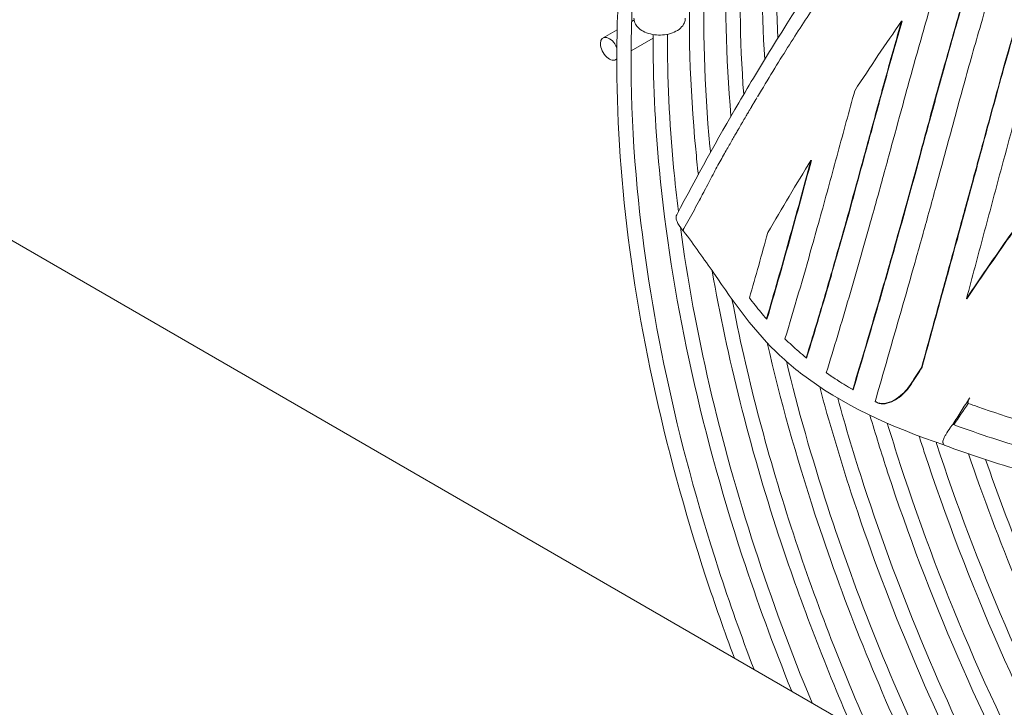
# Model space of a CAD drawing. Units: millimetres. Extents: x 0 to 4620, y 0 to 3267.
# Drawn here: x 2896 to 3106, y 2419 to 2566 of the extents above; entities that cross this region are included whole.
import ezdxf

# ---------------------------------------------------------------- set-up
doc = ezdxf.new("R2010")
doc.units = ezdxf.units.MM
doc.header["$LTSCALE"] = 11
doc.layers.add('Visible (ISO)', color=7, linetype='Continuous', lineweight=18)

msp = doc.modelspace()

# ---------------------------------------------------------------- linework, layer by layer
at = {"layer": 'Visible (ISO)'}
for p, q in [((3126.24, 2384.58), (2614.44, 2680.07)), ((3026.6, 2565.63), (3027.12, 2565.93)), ((3084.48, 2565.65), (3084.38, 2565.65)), ((3020.46, 2562.09), (3023.47, 2563.83)), ((3026.48, 2559.34), (3031.17, 2562.05)), ((3023.15, 2557.42), (3023.39, 2557.56)), ((3065.08, 2535.87), (3064.98, 2535.89)), ((3098.38, 2506.28), (3098.3, 2506.33)), ((3055.55, 2501.89), (3055.45, 2501.95)), ((3058.41, 2494.09), (3058.41, 2494.09)), ((3064.06, 2493.6), (3063.96, 2493.67)), ((3088.78, 2491.62), (3088.7, 2491.68)), ((3068.36, 2490.37), (3068.27, 2490.44)), ((3074.02, 2486.8), (3073.93, 2486.87)), ((3078.8, 2484.25), (3078.71, 2484.32)), ((3077.6, 2481.37), (3077.6, 2481.37))]:
    msp.add_line(p, q, dxfattribs=at)
for centre, major_axis, ratio, start_param, end_param in [((3021.81, 2559.75), (1.35, -2.33), 0.57735, 1.361785, 6.479132), ((3082.89, 2464.75), (52.26, 86.09), 0.092656, 1.309382, 1.35203), ((3082.9, 2464.8), (52.08, 85.8), 0.091752, 1.309026, 1.351845), ((3140.97, 2547.3), (-100.21, -16.63), 0.722226, 0.786806, 0.792093), ((3140.87, 2547.12), (-99.89, -16.68), 0.722785, 0.785938, 0.791235), ((3342.06, 2335.91), (-239.57, -196.26), 0.911207, 5.022502, 5.040466), ((3120.36, 2480.7), (33.45, -9.27), 0.100438, 4.033798, 4.113147), ((3207.01, 2722.72), (-206.89, -169.49), 0.911207, 0.505292, 0.587237)]:
    msp.add_ellipse(centre, major_axis=major_axis, ratio=ratio, start_param=start_param, end_param=end_param, dxfattribs=at)
for points, knots in [([(3048.58, 2429.42), (3046.42, 2435.19), (3044.39, 2440.97), (3033.3, 2474.84), (3027.28, 2502.82), (3022.24, 2555.74), (3023.22, 2580.67), (3032.12, 2624.97), (3040.04, 2644.34), (3062.02, 2675.39), (3076.04, 2687.13), (3108.66, 2701.78), (3127.21, 2704.74), (3167.12, 2701.72), (3188.5, 2695.67), (3231.92, 2675.15), (3253.95, 2660.64), (3296.38, 2624.65), (3316.77, 2603.17), (3346.57, 2564.8), (3357.15, 2549.43), (3366.86, 2533.46)], [1.852718, 1.852718, 1.852718, 1.852718, 1.918689, 1.918689, 2.239427, 2.239427, 2.560318, 2.560318, 2.880967, 2.880967, 3.199427, 3.199427, 3.516179, 3.516179, 3.835733, 3.835733, 4.15659, 4.15659, 4.47743, 4.47743, 4.672263, 4.672263, 4.672263, 4.672263]), ([(3027.71, 2582.31), (3028.4, 2589.12), (3029.39, 2595.73), (3035.01, 2623.81), (3042.73, 2642.71), (3064.11, 2673.12), (3077.81, 2684.58), (3109.92, 2698.93), (3128.37, 2701.76), (3167.98, 2698.35), (3189.11, 2692.18), (3231.93, 2671.51), (3253.62, 2657.05), (3295.4, 2621.26), (3315.49, 2599.94), (3345.02, 2561.68), (3355.59, 2546.21), (3365.26, 2530.15)], [2.466059, 2.466059, 2.466059, 2.466059, 2.559685, 2.559685, 2.879013, 2.879013, 3.200541, 3.200541, 3.523903, 3.523903, 3.844263, 3.844263, 4.163384, 4.163384, 4.482544, 4.482544, 4.679268, 4.679268, 4.679268, 4.679268]), ([(3057.9, 2562.03), (3056.92, 2582.79), (3058.23, 2602.36), (3066.12, 2641.77), (3073.84, 2660.67), (3089.54, 2683), (3095.25, 2689.35), (3101.54, 2694.79)], [2.2993305, 2.2993305, 2.2993305, 2.2993305, 2.5596852, 2.5596852, 2.8790131, 2.8790131, 3.0302872, 3.0302872, 3.0302872, 3.0302872]), ([(3050.58, 2549.98), (3048.86, 2573.55), (3050.03, 2595.73), (3058.35, 2637.28), (3066.06, 2656.18), (3082.69, 2679.83), (3089.58, 2687.15), (3097.27, 2693.2)], [2.2679318, 2.2679318, 2.2679318, 2.2679318, 2.5596852, 2.5596852, 2.8790131, 2.8790131, 3.0579571, 3.0579571, 3.0579571, 3.0579571]), ([(3043.47, 2537.6), (3043.43, 2538.01), (3043.39, 2538.42), (3040.9, 2564.88), (3041.87, 2589.38), (3050.57, 2632.79), (3058.28, 2651.69), (3075.83, 2676.64), (3083.95, 2684.89), (3093.12, 2691.42)], [2.2355763, 2.2355763, 2.2355763, 2.2355763, 2.2405834, 2.2405834, 2.5596852, 2.5596852, 2.8790131, 2.8790131, 3.0855696, 3.0855696, 3.0855696, 3.0855696]), ([(3055.07, 2557.46), (3053.66, 2580.13), (3054.91, 2601.51), (3063.23, 2642.94), (3071.15, 2662.3), (3083.13, 2679.23), (3084.11, 2680.55), (3085.11, 2681.84)], [2.2810714, 2.2810714, 2.2810714, 2.2810714, 2.5603177, 2.5603177, 2.8809669, 2.8809669, 2.9086877, 2.9086877, 2.9086877, 2.9086877]), ([(3047.86, 2545.33), (3045.64, 2570.83), (3046.7, 2594.87), (3055.45, 2638.44), (3063.37, 2657.81), (3075.35, 2674.74), (3076.33, 2676.06), (3077.33, 2677.35)], [2.2498898, 2.2498898, 2.2498898, 2.2498898, 2.5603177, 2.5603177, 2.8809669, 2.8809669, 2.9086877, 2.9086877, 2.9086877, 2.9086877]), ([(3155.81, 2662.65), (3152.98, 2661.43), (3150.31, 2660.12), (3145.34, 2657.39), (3142.33, 2655.63), (3136.85, 2652.04), (3134.47, 2650.39), (3129.69, 2646.87), (3127.18, 2644.92), (3121.64, 2640.38), (3118.64, 2637.75), (3111.18, 2630.83), (3106.87, 2626.47), (3095.18, 2613.81), (3085.61, 2602.48), (3068.27, 2578.15), (3062.36, 2569.25), (3054.28, 2556.2), (3051.94, 2552.33), (3049.54, 2548.23)], [0.000001, 0.000001, 0.000001, 0.000001, 1.281228, 1.281228, 2.20826, 2.20826, 2.933756, 2.933756, 3.570816, 3.570816, 4.445542, 4.445542, 5.682914, 5.682914, 7.831039, 7.831039, 9.029662, 9.029662, 9.490581, 9.490581, 9.490581, 9.490581]), ([(3125.76, 2614.25), (3124.4, 2610.86), (3123.07, 2607.44), (3120.45, 2600.42), (3119.16, 2596.86), (3117.05, 2590.84), (3116.22, 2588.41), (3114.32, 2582.7), (3113.25, 2579.39), (3110.82, 2571.61), (3109.47, 2567.09), (3107.43, 2560.01), (3106.69, 2557.4), (3105.13, 2551.8), (3104.31, 2548.82), (3102.88, 2543.58), (3102.27, 2541.34), (3101.13, 2537.13), (3100.59, 2535.16), (3099.12, 2529.73), (3098.18, 2526.28), (3096.88, 2521.52), (3096.53, 2520.22), (3095.55, 2516.65), (3094.92, 2514.37), (3093.83, 2510.4), (3093.36, 2508.69), (3092.18, 2504.43), (3091.48, 2501.88), (3090.08, 2496.78), (3089.38, 2494.22), (3088.7, 2491.68)], [0.000001, 0.000001, 0.000001, 0.000001, 1.087848, 1.087848, 2.177151, 2.177151, 2.90521, 2.90521, 3.873631, 3.873631, 5.165163, 5.165163, 5.908411, 5.908411, 6.761545, 6.761545, 7.397013, 7.397013, 7.954394, 7.954394, 8.936346, 8.936346, 9.305576, 9.305576, 9.953219, 9.953219, 10.440136, 10.440136, 11.172063, 11.172063, 11.904105, 11.904105, 11.904105, 11.904105]), ([(3125.86, 2614.29), (3124.23, 2610.22), (3122.64, 2606.09), (3119.53, 2597.64), (3118.01, 2593.37), (3116.12, 2587.81), (3115.7, 2586.57), (3114.2, 2582.06), (3113.14, 2578.75), (3110.73, 2571.01), (3109.41, 2566.54), (3107.4, 2559.57), (3106.68, 2557.03), (3105.16, 2551.59), (3104.37, 2548.71), (3102.95, 2543.48), (3102.32, 2541.17), (3101.14, 2536.82), (3100.6, 2534.8), (3099.1, 2529.27), (3098.15, 2525.77), (3096.83, 2520.96), (3096.48, 2519.66), (3095.5, 2516.09), (3094.87, 2513.83), (3093.79, 2509.89), (3093.32, 2508.2), (3092.17, 2504.02), (3091.48, 2501.52), (3090.12, 2496.56), (3089.45, 2494.08), (3088.78, 2491.62)], [0.000001, 0.000001, 0.000001, 0.000001, 1.310147, 1.310147, 2.604813, 2.604813, 2.972271, 2.972271, 3.942922, 3.942922, 5.219636, 5.219636, 5.945029, 5.945029, 6.769188, 6.769188, 7.427277, 7.427277, 7.999329, 7.999329, 8.994889, 8.994889, 9.365144, 9.365144, 10.009095, 10.009095, 10.489106, 10.489106, 11.204557, 11.204557, 11.9136, 11.9136, 11.9136, 11.9136]), ([(3099.63, 2613.45), (3098.65, 2612.34), (3097.62, 2611.16), (3096.55, 2609.93), (3095.47, 2608.69), (3094.35, 2607.39), (3093.18, 2606.01), (3092.64, 2605.38), (3092.1, 2604.72), (3091.54, 2604.06), (3090.89, 2603.27), (3090.23, 2602.47), (3089.55, 2601.64), (3088.3, 2600.09), (3086.99, 2598.45), (3085.61, 2596.67), (3084.23, 2594.9), (3082.77, 2592.99), (3081.26, 2590.97), (3079.75, 2588.96), (3078.19, 2586.84), (3076.57, 2584.59), (3074.95, 2582.35), (3073.26, 2579.96), (3071.5, 2577.42), (3069.74, 2574.88), (3067.9, 2572.17), (3065.98, 2569.29), (3065.01, 2567.82), (3064.02, 2566.31), (3063.01, 2564.75), (3062.02, 2563.23), (3061.02, 2561.66), (3059.99, 2560.03), (3057.92, 2556.74), (3055.76, 2553.21), (3053.55, 2549.5)], [0, 0, 0, 0, 0.1, 0.1, 0.1, 0.2, 0.2, 0.2, 0.246127, 0.246127, 0.246127, 0.3, 0.3, 0.3, 0.4, 0.4, 0.4, 0.5, 0.5, 0.5, 0.6, 0.6, 0.6, 0.7, 0.7, 0.7, 0.8, 0.8, 0.8, 0.850666, 0.850666, 0.850666, 0.9, 0.9, 0.9, 1, 1, 1, 1]), ([(3078.71, 2484.32), (3079.42, 2486.79), (3080.14, 2489.26), (3081.57, 2494.22), (3082.29, 2496.7), (3084.43, 2504.13), (3085.85, 2509.1), (3088.19, 2517.39), (3089.12, 2520.69), (3090.55, 2525.89), (3091.07, 2527.76), (3092.95, 2534.64), (3094.3, 2539.6), (3096.33, 2547.07), (3097.01, 2549.54), (3098.88, 2556.34), (3100.1, 2560.66), (3102.25, 2568.06), (3103.2, 2571.24), (3104.88, 2576.74), (3105.62, 2579.09), (3107.47, 2584.88), (3108.61, 2588.34), (3110.93, 2595.16), (3112.11, 2598.52), (3113.31, 2601.84)], [0.000001, 0.000001, 0.000001, 0.000001, 0.717292, 0.717292, 1.433861, 1.433861, 2.854056, 2.854056, 3.791819, 3.791819, 4.324373, 4.324373, 5.737109, 5.737109, 6.440037, 6.440037, 7.667479, 7.667479, 8.584293, 8.584293, 9.267873, 9.267873, 10.286414, 10.286414, 11.300317, 11.300317, 11.300317, 11.300317]), ([(3104.43, 2591.84), (3103.71, 2589.69), (3103, 2587.54), (3101.58, 2583.18), (3100.89, 2580.99), (3098.82, 2574.37), (3097.47, 2569.87), (3095.28, 2562.35), (3094.43, 2559.33), (3092.44, 2552.23), (3091.31, 2548.1), (3089.54, 2541.63), (3088.91, 2539.27), (3087.14, 2532.77), (3086.01, 2528.65), (3083.98, 2521.37), (3083.11, 2518.25), (3081.88, 2513.96), (3081.55, 2512.78), (3080.62, 2509.54), (3080.02, 2507.48), (3078.52, 2502.32), (3077.61, 2499.22), (3075.77, 2493.04), (3074.85, 2489.95), (3073.93, 2486.87)], [0.000001, 0.000001, 0.000001, 0.000001, 0.640155, 0.640155, 1.282666, 1.282666, 2.574215, 2.574215, 3.45009, 3.45009, 4.620608, 4.620608, 5.294636, 5.294636, 6.474895, 6.474895, 7.366606, 7.366606, 7.703192, 7.703192, 8.295256, 8.295256, 9.190236, 9.190236, 10.090712, 10.090712, 10.090712, 10.090712]), ([(3104.54, 2591.86), (3103.42, 2588.55), (3102.33, 2585.21), (3100.9, 2580.72), (3100.55, 2579.6), (3098.81, 2574), (3097.44, 2569.45), (3095.25, 2561.88), (3094.4, 2558.87), (3092.44, 2551.84), (3091.33, 2547.79), (3089.6, 2541.46), (3088.98, 2539.18), (3086.02, 2528.28), (3083.7, 2519.9), (3080.68, 2509.38), (3080.08, 2507.29), (3078.57, 2502.11), (3077.66, 2499.02), (3075.84, 2492.88), (3074.93, 2489.84), (3074.02, 2486.8)], [0.000001, 0.000001, 0.000001, 0.000001, 0.987578, 0.987578, 1.315643, 1.315643, 2.619488, 2.619488, 3.491587, 3.491587, 4.639581, 4.639581, 5.29102, 5.29102, 7.737731, 7.737731, 8.342774, 8.342774, 9.247079, 9.247079, 10.145236, 10.145236, 10.145236, 10.145236]), ([(3040.87, 2532.89), (3040.67, 2534.68), (3040.48, 2536.47), (3039.03, 2551.72), (3038.65, 2564.8), (3039.18, 2577.32)], [2.2178251, 2.2178251, 2.2178251, 2.2178251, 2.2394266, 2.2394266, 2.4027636, 2.4027636, 2.4027636, 2.4027636]), ([(3068.27, 2490.44), (3069.91, 2495.79), (3071.54, 2501.19), (3074.7, 2511.95), (3076.23, 2517.3), (3078.74, 2526.24), (3079.71, 2529.77), (3081.21, 2535.22), (3081.73, 2537.13), (3083.15, 2542.35), (3084.05, 2545.66), (3086.3, 2553.87), (3087.67, 2558.77), (3090.44, 2568.43), (3091.87, 2573.22), (3093.32, 2577.95)], [0.000001, 0.000001, 0.000001, 0.000001, 1.557049, 1.557049, 3.084648, 3.084648, 4.085652, 4.085652, 4.624198, 4.624198, 5.561302, 5.561302, 6.953671, 6.953671, 8.329218, 8.329218, 8.329218, 8.329218]), ([(3052.79, 2426.98), (3050.06, 2434.12), (3047.53, 2441.26), (3036.16, 2476.16), (3030.26, 2503.78), (3026.31, 2545.58), (3026.07, 2560.76), (3027.08, 2575.09)], [1.8392607, 1.8392607, 1.8392607, 1.8392607, 1.9213251, 1.9213251, 2.2405834, 2.2405834, 2.4333439, 2.4333439, 2.4333439, 2.4333439]), ([(3027.08, 2566.34), (3027.08, 2565.99), (3027.16, 2565.64), (3027.44, 2564.96), (3027.66, 2564.65), (3028.24, 2564.03), (3028.62, 2563.75), (3029.52, 2563.26), (3030.05, 2563.07), (3031.17, 2562.8), (3031.75, 2562.72), (3032.93, 2562.69), (3033.52, 2562.73), (3034.65, 2562.93), (3035.2, 2563.09), (3036.2, 2563.54), (3036.66, 2563.82), (3037.4, 2564.49), (3037.7, 2564.88), (3038.01, 2565.65), (3038.08, 2565.99), (3038.08, 2566.34)], [5.656484, 5.656484, 5.656484, 5.656484, 5.894022, 5.894022, 6.155558, 6.155558, 6.473871, 6.473871, 6.827017, 6.827017, 7.179205, 7.179205, 7.527907, 7.527907, 7.878671, 7.878671, 8.233358, 8.233358, 8.563594, 8.563594, 8.798076, 8.798076, 8.798076, 8.798076]), ([(3084.38, 2565.65), (3083.82, 2563.72), (3083.26, 2561.79), (3082.16, 2557.9), (3081.61, 2555.94), (3079.98, 2550.05), (3078.89, 2546.08), (3077.5, 2540.98), (3077.19, 2539.83), (3076.04, 2535.62), (3075.2, 2532.56), (3073.54, 2526.53), (3072.72, 2523.57), (3070.62, 2516.12), (3069.34, 2511.65), (3067.37, 2504.94), (3066.7, 2502.68), (3065.34, 2498.17), (3064.65, 2495.92), (3063.96, 2493.67)], [0.000001, 0.000001, 0.000001, 0.000001, 0.553011, 0.553011, 1.108867, 1.108867, 2.227118, 2.227118, 2.549502, 2.549502, 3.414748, 3.414748, 4.251512, 4.251512, 5.52772, 5.52772, 6.174395, 6.174395, 6.826091, 6.826091, 6.826091, 6.826091]), ([(3084.48, 2565.65), (3083.91, 2563.68), (3083.34, 2561.7), (3082.22, 2557.75), (3081.67, 2555.77), (3080.02, 2549.84), (3078.93, 2545.85), (3077.54, 2540.75), (3077.23, 2539.62), (3076.1, 2535.48), (3075.28, 2532.47), (3074.04, 2527.94), (3073.62, 2526.42), (3072.46, 2522.25), (3071.72, 2519.61), (3070.41, 2515), (3069.84, 2513.04), (3068.42, 2508.13), (3067.56, 2505.2), (3065.82, 2499.38), (3064.94, 2496.48), (3064.06, 2493.6)], [0.000001, 0.000001, 0.000001, 0.000001, 0.564407, 0.564407, 1.127955, 1.127955, 2.248633, 2.248633, 2.568009, 2.568009, 3.415989, 3.415989, 3.844888, 3.844888, 4.593396, 4.593396, 5.15303, 5.15303, 5.990868, 5.990868, 6.825958, 6.825958, 6.825958, 6.825958]), ([(3074.36, 2550.78), (3076.01, 2553.31), (3077.66, 2555.81), (3081, 2560.78), (3082.68, 2563.23), (3084.38, 2565.65)], [0.000001, 0.000001, 0.000001, 0.000001, 0.842449, 0.842449, 1.683173, 1.683173, 1.683173, 1.683173]), ([(3060.86, 2422.33), (3056.97, 2431.94), (3053.44, 2441.6), (3041.07, 2479.33), (3035.06, 2507.31), (3031.59, 2543.68), (3031.13, 2553.39), (3031.17, 2562.82)], [1.8085651, 1.8085651, 1.8085651, 1.8085651, 1.9186888, 1.9186888, 2.2394266, 2.2394266, 2.3597161, 2.3597161, 2.3597161, 2.3597161]), ([(3036.6, 2524.94), (3036.21, 2528.09), (3035.87, 2531.22), (3034.66, 2544.08), (3034.21, 2553.62), (3034.25, 2562.86)], [2.2024641, 2.2024641, 2.2024641, 2.2024641, 2.2405834, 2.2405834, 2.359968, 2.359968, 2.359968, 2.359968]), ([(3098.3, 2506.33), (3099.49, 2510.85), (3100.71, 2515.41), (3103.16, 2524.54), (3104.38, 2529.07), (3106.42, 2536.66), (3107.24, 2539.68), (3108.52, 2544.42), (3108.99, 2546.14), (3110.46, 2551.53), (3111.47, 2555.17), (3112.5, 2558.79)], [0.000001, 0.000001, 0.000001, 0.000001, 1.284206, 1.284206, 2.567504, 2.567504, 3.419124, 3.419124, 3.903967, 3.903967, 4.93905, 4.93905, 4.93905, 4.93905]), ([(3059.42, 2497.71), (3061.4, 2504.23), (3063.32, 2510.81), (3065.81, 2519.65), (3066.42, 2521.82), (3068.27, 2528.49), (3069.5, 2532.99), (3071.33, 2539.72), (3071.94, 2541.95), (3073.15, 2546.37), (3073.76, 2548.58), (3074.36, 2550.78)], [0.000001, 0.000001, 0.000001, 0.000001, 1.885525, 1.885525, 2.499323, 2.499323, 3.767539, 3.767539, 4.393828, 4.393828, 5.01582, 5.01582, 5.01582, 5.01582]), ([(3053.4, 2549.27), (3053.35, 2549.2), (3053.32, 2549.13), (3053.28, 2549.07), (3053.24, 2549.01), (3053.21, 2548.96), (3053.18, 2548.91), (3053.15, 2548.85), (3053.12, 2548.81), (3053.09, 2548.76), (3053.07, 2548.72), (3053.04, 2548.68), (3053.02, 2548.64), (3053, 2548.6), (3052.97, 2548.56), (3052.95, 2548.53), (3052.93, 2548.49), (3052.91, 2548.46), (3052.9, 2548.43), (3052.88, 2548.4), (3052.86, 2548.37), (3052.85, 2548.35), (3052.83, 2548.32), (3052.81, 2548.29), (3052.8, 2548.27), (3052.78, 2548.24), (3052.77, 2548.22), (3052.75, 2548.19), (3052.74, 2548.16), (3052.72, 2548.14), (3052.7, 2548.11), (3052.69, 2548.08), (3052.67, 2548.06), (3052.65, 2548.03), (3052.64, 2548), (3052.62, 2547.97), (3052.6, 2547.93), (3052.58, 2547.9), (3052.56, 2547.86), (3052.54, 2547.83), (3052.51, 2547.79), (3052.49, 2547.75), (3052.46, 2547.7), (3052.44, 2547.66), (3052.41, 2547.61), (3052.38, 2547.56), (3052.35, 2547.51), (3052.31, 2547.45), (3052.28, 2547.39), (3052.24, 2547.33), (3052.2, 2547.26), (3052.16, 2547.19), (3052.12, 2547.12), (3052.07, 2547.05), (3052.02, 2546.96), (3051.98, 2546.88), (3051.92, 2546.79), (3051.87, 2546.69), (3051.81, 2546.6), (3051.75, 2546.49), (3051.68, 2546.38), (3051.62, 2546.27), (3051.55, 2546.15), (3051.47, 2546.02), (3051.4, 2545.9), (3051.31, 2545.76), (3051.23, 2545.61), (3051.14, 2545.47), (3051.05, 2545.31), (3050.95, 2545.14), (3050.86, 2544.98), (3050.75, 2544.8), (3050.64, 2544.61), (3050.53, 2544.42), (3050.41, 2544.22), (3050.29, 2544.01), (3050.16, 2543.79), (3050.03, 2543.57), (3049.89, 2543.33), (3049.8, 2543.16), (3049.69, 2542.98), (3049.59, 2542.8), (3049.54, 2542.72), (3049.5, 2542.65), (3049.45, 2542.57), (3049.3, 2542.3), (3049.13, 2542.02), (3048.96, 2541.72), (3048.79, 2541.42), (3048.61, 2541.11), (3048.42, 2540.77), (3048.23, 2540.44), (3048.03, 2540.09), (3047.82, 2539.73), (3047.61, 2539.36), (3047.39, 2538.98), (3047.16, 2538.58), (3046.93, 2538.18), (3046.7, 2537.76), (3046.45, 2537.32), (3046.2, 2536.88), (3045.94, 2536.42), (3045.67, 2535.94), (3045.4, 2535.46), (3045.12, 2534.96), (3044.85, 2534.45), (3044.57, 2533.94), (3044.3, 2533.41), (3044.01, 2532.86), (3043.72, 2532.31), (3043.42, 2531.73), (3043.11, 2531.14), (3042.8, 2530.54), (3042.47, 2529.93), (3042.14, 2529.29), (3042.06, 2529.15), (3041.98, 2529), (3041.9, 2528.85), (3041.64, 2528.36), (3041.38, 2527.86), (3041.11, 2527.35), (3040.75, 2526.69), (3040.39, 2526.01), (3040.02, 2525.33), (3039.65, 2524.65), (3039.27, 2523.97), (3038.89, 2523.3), (3038.51, 2522.62), (3038.12, 2521.96), (3037.73, 2521.31)], [0, 0, 0, 0, 0.02439, 0.02439, 0.02439, 0.04878, 0.04878, 0.04878, 0.073171, 0.073171, 0.073171, 0.097561, 0.097561, 0.097561, 0.121951, 0.121951, 0.121951, 0.146341, 0.146341, 0.146341, 0.170732, 0.170732, 0.170732, 0.195122, 0.195122, 0.195122, 0.219512, 0.219512, 0.219512, 0.243902, 0.243902, 0.243902, 0.268293, 0.268293, 0.268293, 0.292683, 0.292683, 0.292683, 0.317073, 0.317073, 0.317073, 0.341463, 0.341463, 0.341463, 0.365854, 0.365854, 0.365854, 0.390244, 0.390244, 0.390244, 0.414634, 0.414634, 0.414634, 0.439024, 0.439024, 0.439024, 0.463415, 0.463415, 0.463415, 0.487805, 0.487805, 0.487805, 0.512195, 0.512195, 0.512195, 0.536585, 0.536585, 0.536585, 0.560976, 0.560976, 0.560976, 0.585366, 0.585366, 0.585366, 0.609756, 0.609756, 0.609756, 0.634146, 0.634146, 0.634146, 0.651419, 0.651419, 0.651419, 0.658537, 0.658537, 0.658537, 0.682927, 0.682927, 0.682927, 0.707317, 0.707317, 0.707317, 0.731707, 0.731707, 0.731707, 0.756098, 0.756098, 0.756098, 0.780488, 0.780488, 0.780488, 0.804878, 0.804878, 0.804878, 0.829268, 0.829268, 0.829268, 0.853659, 0.853659, 0.853659, 0.878049, 0.878049, 0.878049, 0.902439, 0.902439, 0.902439, 0.908131, 0.908131, 0.908131, 0.926829, 0.926829, 0.926829, 0.95122, 0.95122, 0.95122, 0.97561, 0.97561, 0.97561, 1, 1, 1, 1]), ([(3064.98, 2535.89), (3064.2, 2533.04), (3063.43, 2530.19), (3061.86, 2524.46), (3061.06, 2521.58), (3059.48, 2515.92), (3058.7, 2513.14), (3057.1, 2507.55), (3056.28, 2504.74), (3055.45, 2501.95)], [0.000001, 0.000001, 0.000001, 0.000001, 0.805988, 0.805988, 1.621374, 1.621374, 2.413196, 2.413196, 3.216736, 3.216736, 3.216736, 3.216736]), ([(3065.08, 2535.87), (3064.3, 2532.99), (3063.51, 2530.12), (3061.94, 2524.38), (3061.16, 2521.52), (3059.58, 2515.85), (3058.79, 2513.05), (3057.19, 2507.45), (3056.38, 2504.67), (3055.55, 2501.89)], [0.000001, 0.000001, 0.000001, 0.000001, 0.812491, 0.812491, 1.62276, 1.62276, 2.421248, 2.421248, 3.219592, 3.219592, 3.219592, 3.219592]), ([(3055.74, 2520.44), (3057.25, 2523.03), (3058.78, 2525.61), (3061.86, 2530.77), (3063.41, 2533.34), (3064.98, 2535.89)], [0.000001, 0.000001, 0.000001, 0.000001, 0.821458, 0.821458, 1.647813, 1.647813, 1.647813, 1.647813]), ([(3112.24, 2526.33), (3109.86, 2523.06), (3107.51, 2519.75), (3102.86, 2513.07), (3100.57, 2509.71), (3098.3, 2506.33)], [0.000001, 0.000001, 0.000001, 0.000001, 1.113938, 1.113938, 2.225465, 2.225465, 2.225465, 2.225465]), ([(3112.33, 2526.3), (3109.94, 2523.02), (3107.59, 2519.71), (3102.94, 2513.03), (3100.65, 2509.67), (3098.38, 2506.28)], [0.000001, 0.000001, 0.000001, 0.000001, 1.114716, 1.114716, 2.226952, 2.226952, 2.226952, 2.226952]), ([(3037.69, 2520.73), (3037.41, 2521.07), (3037.14, 2521.41), (3036.71, 2522.03), (3036.54, 2522.32), (3036.29, 2522.83), (3036.2, 2523.06), (3036.11, 2523.45), (3036.1, 2523.61), (3036.11, 2523.94), (3036.16, 2524.1), (3036.24, 2524.25)], [0, 0, 0, 0, 0.1270959, 0.1270959, 0.2349332, 0.2349332, 0.3222463, 0.3222463, 0.387076, 0.387076, 0.4660717, 0.4660717, 0.4660717, 0.4660717]), ([(3065.21, 2419.81), (3060.66, 2430.8), (3056.58, 2441.86), (3045.4, 2476.16), (3040.02, 2499.33), (3037.04, 2521.57)], [1.7944531, 1.7944531, 1.7944531, 1.7944531, 1.9213251, 1.9213251, 2.1889299, 2.1889299, 2.1889299, 2.1889299]), ([(3037.69, 2520.74), (3037.68, 2520.75), (3037.68, 2520.76), (3037.66, 2520.81), (3037.65, 2520.86), (3037.65, 2520.97), (3037.65, 2521.04), (3037.68, 2521.18), (3037.7, 2521.25), (3037.73, 2521.31)], [0.00677407, 0.00677407, 0.00677407, 0.00677407, 0.01108084, 0.01108084, 0.01906596, 0.01906596, 0.02752016, 0.02752016, 0.03756656, 0.03756656, 0.03756656, 0.03756656]), ([(3058.41, 2494.09), (3052.97, 2499.07), (3048.57, 2505.39), (3042.09, 2514.76), (3039.97, 2517.81), (3037.69, 2520.74)], [0, 0, 0, 0, 2.368349, 2.368349, 3.50322, 3.50322, 3.50322, 3.50322]), ([(3051.82, 2506.46), (3052.48, 2508.78), (3053.14, 2511.1), (3054.45, 2515.76), (3055.09, 2518.09), (3055.74, 2520.44)], [0.000001, 0.000001, 0.000001, 0.000001, 0.66116, 0.66116, 1.325187, 1.325187, 1.325187, 1.325187]), ([(3073.61, 2414.96), (3067.73, 2428.47), (3062.52, 2442.11), (3051.82, 2474.77), (3047.04, 2493.75), (3043.83, 2512.24)], [1.7631883, 1.7631883, 1.7631883, 1.7631883, 1.9186888, 1.9186888, 2.1360371, 2.1360371, 2.1360371, 2.1360371]), ([(3055.45, 2501.95), (3055.05, 2502.42), (3054.64, 2502.9), (3054.24, 2503.4), (3053.84, 2503.89), (3053.43, 2504.39), (3053.03, 2504.9), (3052.63, 2505.41), (3052.22, 2505.94), (3051.82, 2506.46)], [0, 0, 0, 0, 0.333333, 0.333333, 0.333333, 0.666667, 0.666667, 0.666667, 1, 1, 1, 1]), ([(3078.13, 2412.35), (3071.48, 2427.25), (3065.66, 2442.34), (3055.41, 2473.8), (3051.15, 2490.17), (3048.07, 2506.19)], [1.7483494, 1.7483494, 1.7483494, 1.7483494, 1.9213251, 1.9213251, 2.110131, 2.110131, 2.110131, 2.110131]), ([(3086.89, 2407.3), (3078.71, 2424.74), (3071.64, 2442.51), (3061.82, 2472.49), (3058.4, 2484.73), (3055.62, 2496.84)], [1.7163782, 1.7163782, 1.7163782, 1.7163782, 1.9186888, 1.9186888, 2.0587372, 2.0587372, 2.0587372, 2.0587372]), ([(3063.96, 2493.67), (3063.42, 2494.11), (3062.89, 2494.55), (3062.37, 2495), (3061.86, 2495.44), (3061.35, 2495.89), (3060.86, 2496.34), (3060.37, 2496.8), (3059.88, 2497.25), (3059.42, 2497.71)], [0, 0, 0, 0, 0.333333, 0.333333, 0.333333, 0.666667, 0.666667, 0.666667, 1, 1, 1, 1]), ([(3093.46, 2475.02), (3082.16, 2478.81), (3071.53, 2483.56), (3061.41, 2491.43), (3060.08, 2492.55), (3058.8, 2493.72)], [0.00832, 0.00832, 0.00832, 0.00832, 3.547647, 3.547647, 4.099351, 4.099351, 4.099351, 4.099351]), ([(3091.59, 2404.58), (3082.53, 2423.43), (3074.79, 2442.69), (3065.15, 2472.26), (3062.2, 2482.63), (3059.71, 2492.9)], [1.7007211, 1.7007211, 1.7007211, 1.7007211, 1.9213251, 1.9213251, 2.0407876, 2.0407876, 2.0407876, 2.0407876]), ([(3073.93, 2486.87), (3073.27, 2487.24), (3072.63, 2487.63), (3071.99, 2488.02), (3071.35, 2488.41), (3070.72, 2488.8), (3070.1, 2489.21), (3069.49, 2489.61), (3068.88, 2490.01), (3068.28, 2490.43), (3068.28, 2490.43), (3068.27, 2490.43), (3068.27, 2490.44)], [0, 0, 0, 0, 0.333333, 0.333333, 0.333333, 0.666667, 0.666667, 0.666667, 0.997286, 0.997286, 0.997286, 1, 1, 1, 1]), ([(3086.45, 2488.16), (3086.09, 2487.6), (3085.69, 2487.07), (3084.85, 2486.16), (3084.36, 2485.68), (3083.42, 2484.99), (3083.07, 2484.76), (3082.07, 2484.21), (3081.4, 2483.97), (3080.47, 2483.85), (3080.18, 2483.85), (3079.63, 2483.92), (3079.37, 2483.99), (3079.13, 2484.11)], [-0.859493, -0.859493, -0.859493, -0.859493, -0.6374981, -0.6374981, -0.4528105, -0.4528105, -0.3521571, -0.3521571, -0.1684701, -0.1684701, -0.0827334, -0.0827334, -0.000001, -0.000001, -0.000001, -0.000001]), ([(3086.53, 2488.1), (3086.17, 2487.53), (3085.77, 2487.01), (3084.93, 2486.1), (3084.44, 2485.62), (3083.5, 2484.92), (3083.15, 2484.7), (3082.15, 2484.15), (3081.48, 2483.91), (3080.56, 2483.79), (3080.27, 2483.78), (3079.72, 2483.85), (3079.46, 2483.93), (3079.22, 2484.04)], [-0.8590706, -0.8590706, -0.8590706, -0.8590706, -0.6370877, -0.6370877, -0.4524593, -0.4524593, -0.3518631, -0.3518631, -0.1683089, -0.1683089, -0.0826489, -0.0826489, -0.000001, -0.000001, -0.000001, -0.000001]), ([(3100.75, 2399.3), (3089.95, 2420.71), (3080.81, 2442.75), (3071.13, 2472.3), (3068.87, 2479.89), (3066.85, 2487.43)], [1.6678767, 1.6678767, 1.6678767, 1.6678767, 1.9186888, 1.9186888, 2.0053518, 2.0053518, 2.0053518, 2.0053518]), ([(3105.65, 2396.47), (3093.86, 2419.29), (3083.97, 2442.88), (3074.28, 2472.59), (3072.41, 2478.82), (3070.7, 2485.02)], [1.6512848, 1.6512848, 1.6512848, 1.6512848, 1.9213251, 1.9213251, 1.9929875, 1.9929875, 1.9929875, 1.9929875]), ([(3095.35, 2479.36), (3095.95, 2480.32), (3096.55, 2481.28), (3097.74, 2483.16), (3098.33, 2484.09), (3098.92, 2485.01)], [-0.615364, -0.615364, -0.615364, -0.615364, -0.3062908, -0.3062908, -0.0061742, -0.0061742, -0.0061742, -0.0061742]), ([(3098.65, 2483.9), (3098.62, 2483.95), (3098.6, 2484.01), (3098.6, 2484.18), (3098.62, 2484.27), (3098.67, 2484.5), (3098.72, 2484.62), (3098.82, 2484.84), (3098.87, 2484.93), (3098.92, 2485.01)], [-0.1441038, -0.1441038, -0.1441038, -0.1441038, -0.1097358, -0.1097358, -0.073145, -0.073145, -0.0338464, -0.0338464, -0.0061835, -0.0061835, -0.0061835, -0.0061835]), ([(3115.25, 2390.92), (3101.49, 2416.33), (3090.04, 2442.81), (3080.06, 2473.26), (3078.8, 2477.31), (3077.61, 2481.35)], [1.6173584, 1.6173584, 1.6173584, 1.6173584, 1.9186888, 1.9186888, 1.9649474, 1.9649474, 1.9649474, 1.9649474]), ([(3120.38, 2387.96), (3120.28, 2388.15), (3120.17, 2388.34), (3105.34, 2415.17), (3093.14, 2443.08), (3083.14, 2473.78), (3082.22, 2476.72), (3081.33, 2479.64)], [1.599679, 1.599679, 1.599679, 1.599679, 1.6019879, 1.6019879, 1.9213251, 1.9213251, 1.9550422, 1.9550422, 1.9550422, 1.9550422]), ([(3094.77, 2478.68), (3094.83, 2478.78), (3094.9, 2478.88), (3095.04, 2479.07), (3095.12, 2479.15), (3095.22, 2479.25), (3095.25, 2479.28), (3095.3, 2479.32), (3095.32, 2479.34), (3095.35, 2479.36)], [0, 0, 0, 0, 0.0331643, 0.0331643, 0.06720626, 0.06720626, 0.08041766, 0.08041766, 0.09396046, 0.09396046, 0.09396046, 0.09396046]), ([(3095.35, 2479.36), (3095.37, 2479.36), (3095.39, 2479.37), (3095.44, 2479.37), (3095.46, 2479.36), (3095.48, 2479.35)], [-0.36621817, -0.36621817, -0.36621817, -0.36621817, -0.35312048, -0.35312048, -0.33827963, -0.33827963, -0.33827963, -0.33827963]), ([(3095.48, 2479.35), (3098.28, 2478.33), (3101.1, 2477.35), (3106.79, 2475.49), (3109.65, 2474.62), (3115.42, 2472.97), (3118.33, 2472.2), (3124.17, 2470.75), (3127.11, 2470.08), (3132.99, 2468.86), (3135.92, 2468.3), (3138.87, 2467.79)], [1.8886341, 1.8886341, 1.8886341, 1.8886341, 1.9238262, 1.9238262, 1.9590183, 1.9590183, 1.9942104, 1.9942104, 2.0294025, 2.0294025, 2.0641692, 2.0641692, 2.0641692, 2.0641692]), ([(3093.27, 2475.37), (3093.23, 2475.43), (3093.22, 2475.49), (3093.2, 2475.65), (3093.21, 2475.74), (3093.25, 2475.95), (3093.28, 2476.07), (3093.38, 2476.33), (3093.44, 2476.47), (3093.6, 2476.79), (3093.7, 2476.96), (3093.82, 2477.15), (3093.83, 2477.17), (3093.84, 2477.2)], [0, 0, 0, 0, 0.0306309, 0.0306309, 0.0647398, 0.0647398, 0.102872, 0.102872, 0.1469262, 0.1469262, 0.20092, 0.20092, 0.2079051, 0.2079051, 0.2079051, 0.2079051]), ([(3126.48, 2389.15), (3126.22, 2389.61), (3125.96, 2390.08), (3110.76, 2417.42), (3098.37, 2445.61), (3088.82, 2474.76), (3088.47, 2475.83), (3088.13, 2476.9)], [1.5924881, 1.5924881, 1.5924881, 1.5924881, 1.5980282, 1.5980282, 1.9186888, 1.9186888, 1.9308912, 1.9308912, 1.9308912, 1.9308912]), ([(3124.93, 2398.37), (3111.5, 2423.39), (3100.32, 2449.42), (3091.84, 2475.42), (3091.82, 2475.51), (3091.79, 2475.59)], [1.6232911, 1.6232911, 1.6232911, 1.6232911, 1.9213251, 1.9213251, 1.9222643, 1.9222643, 1.9222643, 1.9222643]), ([(3093.5, 2474.97), (3093.49, 2474.98), (3093.48, 2474.99), (3093.45, 2475.03), (3093.44, 2475.05), (3093.43, 2475.07)], [0, 0, 0, 0, 0.01558052, 0.01558052, 0.03568558, 0.03568558, 0.03568558, 0.03568558]), ([(3136.76, 2463.24), (3133.79, 2463.77), (3130.84, 2464.35), (3124.96, 2465.61), (3122.04, 2466.29), (3116.23, 2467.76), (3113.34, 2468.54), (3107.6, 2470.21), (3104.75, 2471.09), (3099.1, 2472.96), (3096.29, 2473.94), (3093.5, 2474.97)], [4.2248888, 4.2248888, 4.2248888, 4.2248888, 4.2593245, 4.2593245, 4.2937685, 4.2937685, 4.3282125, 4.3282125, 4.3626564, 4.3626564, 4.3971004, 4.3971004, 4.3971004, 4.3971004])]:
    msp.add_open_spline(points, degree=3, knots=knots, dxfattribs=at)
for points in [[(3036.25, 2524.26), (3040.52, 2532.38), (3044.95, 2540.39), (3049.54, 2548.23)], [(3036.24, 2524.25), (3036.24, 2524.25), (3036.24, 2524.26), (3036.25, 2524.26)], [(3058.8, 2493.72), (3058.67, 2493.84), (3058.54, 2493.96), (3058.41, 2494.09)], [(3074.02, 2486.8), (3073.36, 2487.17), (3072.07, 2487.94), (3070.19, 2489.13), (3068.97, 2489.95), (3068.36, 2490.37)], [(3098.92, 2485.01), (3098.93, 2485.03), (3098.95, 2485.05), (3098.96, 2485.07)], [(3093.84, 2477.2), (3094.16, 2477.69), (3094.47, 2478.18), (3094.77, 2478.68)], [(3093.43, 2475.07), (3093.37, 2475.18), (3093.32, 2475.28), (3093.27, 2475.37)], [(3093.43, 2475.07), (3093.43, 2475.07), (3093.43, 2475.07), (3093.43, 2475.07)], [(3093.5, 2474.97), (3093.5, 2474.97), (3093.5, 2474.97), (3093.5, 2474.97)], [(3121.68, 2417.7), (3112.75, 2435.9), (3105.03, 2454.52), (3098.68, 2473.12)], [(3119.88, 2428.62), (3113.26, 2442.91), (3107.39, 2457.4), (3102.37, 2471.88)]]:
    msp.add_open_spline(points, degree=3, dxfattribs=at)

doc.saveas('drawing.dxf')
